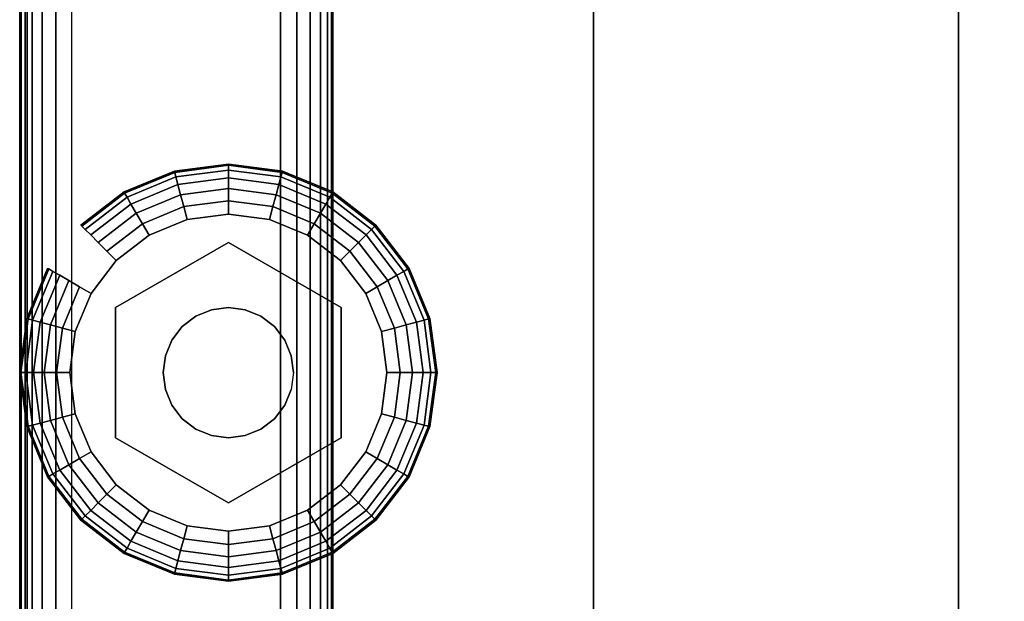
# Model space of a CAD drawing. Units: inches. Extents: x -0.2 to 27, y -31 to 0.
# Drawn here: x 0 to 2.4, y -25.7 to -24.3 of the extents above; entities that cross this region are included whole.
import ezdxf

# ---------------------------------------------------------------- set-up
doc = ezdxf.new("R2010")
doc.units = ezdxf.units.IN
doc.header["$MEASUREMENT"] = 0
for name, color, linetype in [('A-FURN-3-STORAGE-LOWER-HARDWARE-LEVELER-BOLT', 254, 'Continuous'), ('A-FURN-3-STORAGE-LOWER-HARDWARE-LEVELER-FOOT', 250, 'Continuous'), ('A-FURN-3-STORAGE-LOWER-WOOD-SHELF-ABS-WRAP', 250, 'Continuous'), ('A-FURN-3-STORAGE-LOWER-WOOD-SHELF-CORE-EDGE-HORIZONTAL', 255, 'Continuous'), ('A-FURN-3-STORAGE-LOWER-WOOD-SHELF-CORE-SURFACE-HORIZONTAL', 255, 'Continuous'), ('A-FURN-3-STORAGE-LOWER-WOOD-SIDEPANEL-EDGE-HORIZONTAL', 255, 'Continuous'), ('A-FURN-3-STORAGE-LOWER-WOOD-SIDEPANEL-SURFACE-VERTICAL', 255, 'Continuous'), ('A-FURN-3-STORAGE-LOWER-WOOD-TOP-EDGE-HORIZONTAL', 255, 'Continuous'), ('A-FURN-3-STORAGE-LOWER-WOOD-TOP-SURFACE-HORIZONTAL', 255, 'Continuous')]:
    doc.layers.add(name, color=color, linetype=linetype)

msp = doc.modelspace()

# ---------------------------------------------------------------- linework, layer by layer
at = {"layer": 'A-FURN-3-STORAGE-LOWER-HARDWARE-LEVELER-BOLT'}
for points in [[(0.5, -24.813, 0.4375), (0.5, -24.813, 0.25), (0.2298, -24.969, 0.25), (0.2298, -24.969, 0.4375)], [(0.7702, -24.969, 0.4375), (0.7702, -24.969, 0.25), (0.5, -24.813, 0.25), (0.5, -24.813, 0.4375)], [(0.2298, -24.969, 0.4375), (0.2298, -24.969, 0.25), (0.2298, -25.281, 0.25), (0.2298, -25.281, 0.4375)], [(0.7702, -25.281, 0.4375), (0.7702, -25.281, 0.25), (0.7702, -24.969, 0.25), (0.7702, -24.969, 0.4375)], [(0.2298, -25.281, 0.4375), (0.2298, -25.281, 0.25), (0.5, -25.437, 0.25), (0.5, -25.437, 0.4375)], [(0.5, -25.437, 0.4375), (0.5, -25.437, 0.25), (0.7702, -25.281, 0.25), (0.7702, -25.281, 0.4375)]]:
    msp.add_3dface(points, dxfattribs=at)
for points, invisible_edges in [([(0.422, -24.9899, 0.4375), (0.5, -24.813, 0.4375), (0.2298, -24.969, 0.4375), (0.422, -24.9899, 0.4375)], 5), ([(0.5, -24.813, 0.4375), (0.422, -24.9899, 0.4375), (0.4596, -24.9743, 0.4375), (0.5, -24.813, 0.4375)], 5), ([(0.5, -24.813, 0.4375), (0.4596, -24.9743, 0.4375), (0.5, -24.969, 0.4375), (0.5, -24.813, 0.4375)], 5), ([(0.578, -24.9899, 0.4375), (0.7702, -24.969, 0.4375), (0.5, -24.813, 0.4375), (0.578, -24.9899, 0.4375)], 5), ([(0.5, -24.813, 0.4375), (0.5, -24.969, 0.4375), (0.5404, -24.9743, 0.4375), (0.5, -24.813, 0.4375)], 5), ([(0.5, -24.813, 0.4375), (0.5404, -24.9743, 0.4375), (0.578, -24.9899, 0.4375), (0.5, -24.813, 0.4375)], 5), ([(0.344, -25.125, 0.4375), (0.2298, -24.969, 0.4375), (0.2298, -25.281, 0.4375), (0.344, -25.125, 0.4375)], 5), ([(0.2298, -24.969, 0.4375), (0.344, -25.125, 0.4375), (0.3493, -25.0846, 0.4375), (0.2298, -24.969, 0.4375)], 5), ([(0.2298, -24.969, 0.4375), (0.3493, -25.0846, 0.4375), (0.3649, -25.047, 0.4375), (0.2298, -24.969, 0.4375)], 5), ([(0.2298, -24.969, 0.4375), (0.3649, -25.047, 0.4375), (0.3897, -25.0147, 0.4375), (0.2298, -24.969, 0.4375)], 5), ([(0.2298, -24.969, 0.4375), (0.3897, -25.0147, 0.4375), (0.422, -24.9899, 0.4375), (0.2298, -24.969, 0.4375)], 5), ([(0.7702, -24.969, 0.4375), (0.578, -24.9899, 0.4375), (0.6103, -25.0147, 0.4375), (0.7702, -24.969, 0.4375)], 5), ([(0.7702, -24.969, 0.4375), (0.6103, -25.0147, 0.4375), (0.6351, -25.047, 0.4375), (0.7702, -24.969, 0.4375)], 5), ([(0.6351, -25.047, 0.4375), (0.6507, -25.0846, 0.4375), (0.7702, -24.969, 0.4375)], 10), ([(0.7702, -24.969, 0.4375), (0.6507, -25.0846, 0.4375), (0.656, -25.125, 0.4375), (0.7702, -24.969, 0.4375)], 5), ([(0.656, -25.125, 0.4375), (0.7702, -25.281, 0.4375), (0.7702, -24.969, 0.4375), (0.656, -25.125, 0.4375)], 5), ([(0.2298, -25.281, 0.4375), (0.3493, -25.1654, 0.4375), (0.344, -25.125, 0.4375), (0.2298, -25.281, 0.4375)], 5), ([(0.7702, -25.281, 0.4375), (0.656, -25.125, 0.4375), (0.6507, -25.1654, 0.4375), (0.7702, -25.281, 0.4375)], 5), ([(0.2298, -25.281, 0.4375), (0.3649, -25.203, 0.4375), (0.3493, -25.1654, 0.4375), (0.2298, -25.281, 0.4375)], 5), ([(0.7702, -25.281, 0.4375), (0.6507, -25.1654, 0.4375), (0.6351, -25.203, 0.4375), (0.7702, -25.281, 0.4375)], 5), ([(0.2298, -25.281, 0.4375), (0.3897, -25.2353, 0.4375), (0.3649, -25.203, 0.4375), (0.2298, -25.281, 0.4375)], 5), ([(0.6351, -25.203, 0.4375), (0.6103, -25.2353, 0.4375), (0.7702, -25.281, 0.4375)], 10), ([(0.2298, -25.281, 0.4375), (0.422, -25.2601, 0.4375), (0.3897, -25.2353, 0.4375), (0.2298, -25.281, 0.4375)], 5), ([(0.7702, -25.281, 0.4375), (0.6103, -25.2353, 0.4375), (0.578, -25.2601, 0.4375), (0.7702, -25.281, 0.4375)], 5), ([(0.422, -25.2601, 0.4375), (0.2298, -25.281, 0.4375), (0.5, -25.437, 0.4375), (0.422, -25.2601, 0.4375)], 5), ([(0.4596, -25.2757, 0.4375), (0.422, -25.2601, 0.4375), (0.5, -25.437, 0.4375), (0.4596, -25.2757, 0.4375)], 6), ([(0.578, -25.2601, 0.4375), (0.5, -25.437, 0.4375), (0.7702, -25.281, 0.4375), (0.578, -25.2601, 0.4375)], 5), ([(0.5, -25.437, 0.4375), (0.578, -25.2601, 0.4375), (0.5404, -25.2757, 0.4375), (0.5, -25.437, 0.4375)], 5), ([(0.5, -25.281, 0.4375), (0.4596, -25.2757, 0.4375), (0.5, -25.437, 0.4375), (0.5, -25.281, 0.4375)], 6), ([(0.5, -25.281, 0.4375), (0.5, -25.437, 0.4375), (0.5404, -25.2757, 0.4375), (0.5, -25.281, 0.4375)], 3)]:
    msp.add_3dface(points, dxfattribs=dict(at, invisible_edges=invisible_edges))
at = {"layer": 'A-FURN-3-STORAGE-LOWER-HARDWARE-LEVELER-FOOT'}
for points, invisible_edges in [([(0.31, -24.7959, 0.25), (0.5, -24.813, 0.25), (0.5, -24.745, 0.25), (0.4016, -24.7579, 0.25)], 3), ([(0.69, -24.7959, 0), (0.7687, -24.8563, 0), (0.4016, -24.7579, 0), (0.5, -24.745, 0)], 10), ([(0.5984, -24.7579, 0), (0.69, -24.7959, 0), (0.5, -24.745, 0), (0.5984, -24.7579, 0)], 2), ([(0.5, -24.813, 0.25), (0.69, -24.7959, 0.25), (0.5984, -24.7579, 0.25), (0.5, -24.745, 0.25)], 9), ([(0.7687, -24.8563, 0), (0.8291, -24.935, 0), (0.31, -24.7959, 0), (0.4016, -24.7579, 0)], 10), ([(0.2298, -24.969, 0.25), (0.31, -24.7959, 0.25), (0.2313, -24.8563, 0.25), (0.1709, -24.935, 0.25)], 9), ([(0.31, -24.7959, 0.25), (0.2298, -24.969, 0.25), (0.5, -24.813, 0.25), (0.31, -24.7959, 0.25)], 5), ([(0.31, -24.7959, 0), (0.8291, -24.935, 0), (0.8671, -25.0266, 0), (0.2313, -24.8563, 0)], 5), ([(0.69, -24.7959, 0.25), (0.5, -24.813, 0.25), (0.7702, -24.969, 0.25), (0.69, -24.7959, 0.25)], 5), ([(0.69, -24.7959, 0.25), (0.7702, -24.969, 0.25), (0.8291, -24.935, 0.25), (0.7687, -24.8563, 0.25)], 3), ([(0.2313, -24.8563, 0), (0.8671, -25.0266, 0), (0.88, -25.125, 0), (0.1709, -24.935, 0)], 5), ([(0.12, -25.125, 0.25), (0.2298, -24.969, 0.25), (0.1709, -24.935, 0.25), (0.1329, -25.0266, 0.25)], 3), ([(0.88, -25.125, 0), (0.8671, -25.2234, 0), (0.1329, -25.0266, 0), (0.1709, -24.935, 0)], 10), ([(0.8291, -24.935, 0.25), (0.7702, -24.969, 0.25), (0.88, -25.125, 0.25), (0.8671, -25.0266, 0.25)], 3), ([(0.12, -25.125, 0.25), (0.2298, -25.281, 0.25), (0.2298, -24.969, 0.25), (0.12, -25.125, 0.25)], 5), ([(0.88, -25.125, 0.25), (0.7702, -24.969, 0.25), (0.7702, -25.281, 0.25), (0.88, -25.125, 0.25)], 5), ([(0.12, -25.125, 0), (0.1329, -25.0266, 0), (0.8671, -25.2234, 0), (0.8291, -25.315, 0)], 10), ([(0.7687, -25.3937, 0), (0.1329, -25.2234, 0), (0.12, -25.125, 0), (0.8291, -25.315, 0)], 5), ([(0.2298, -25.281, 0.25), (0.12, -25.125, 0.25), (0.1329, -25.2234, 0.25), (0.1709, -25.315, 0.25)], 9), ([(0.88, -25.125, 0.25), (0.7702, -25.281, 0.25), (0.8291, -25.315, 0.25), (0.8671, -25.2234, 0.25)], 3), ([(0.69, -25.4541, 0), (0.1709, -25.315, 0), (0.1329, -25.2234, 0), (0.7687, -25.3937, 0)], 5), ([(0.31, -25.4541, 0.25), (0.2298, -25.281, 0.25), (0.1709, -25.315, 0.25), (0.2313, -25.3937, 0.25)], 3), ([(0.5, -25.437, 0.25), (0.2298, -25.281, 0.25), (0.31, -25.4541, 0.25), (0.5, -25.437, 0.25)], 6), ([(0.69, -25.4541, 0.25), (0.7702, -25.281, 0.25), (0.5, -25.437, 0.25), (0.69, -25.4541, 0.25)], 5), ([(0.8291, -25.315, 0.25), (0.7702, -25.281, 0.25), (0.69, -25.4541, 0.25), (0.7687, -25.3937, 0.25)], 3), ([(0.2313, -25.3937, 0), (0.1709, -25.315, 0), (0.69, -25.4541, 0), (0.5984, -25.4921, 0)], 10), ([(0.31, -25.4541, 0), (0.2313, -25.3937, 0), (0.5984, -25.4921, 0), (0.5, -25.505, 0)], 10), ([(0.5, -25.437, 0.25), (0.31, -25.4541, 0.25), (0.4016, -25.4921, 0.25), (0.5, -25.505, 0.25)], 9), ([(0.4016, -25.4921, 0), (0.31, -25.4541, 0), (0.5, -25.505, 0), (0.4016, -25.4921, 0)], 2), ([(0.69, -25.4541, 0.25), (0.5, -25.437, 0.25), (0.5, -25.505, 0.25), (0.5984, -25.4921, 0.25)], 3)]:
    msp.add_3dface(points, dxfattribs=dict(at, invisible_edges=invisible_edges))
at = {"layer": 'A-FURN-3-STORAGE-LOWER-WOOD-SHELF-ABS-WRAP'}
for points in [[(26.25, -0.875, 4.375), (26.25, -28.1866, 4.375), (0.75, -28.1866, 4.375), (0.75, -0.875, 4.375)], [(0.75, -0.875, 4.4531), (0.75, -28.1865, 4.4531), (26.25, -28.1865, 4.4531), (26.25, -0.875, 4.4531)], [(8.75, -0.875, 51.6718), (8.75, -27.6074, 51.6718), (0.75, -27.6074, 51.6718), (0.75, -0.875, 51.6718)], [(0.75, -0.875, 51.7499), (0.75, -27.6073, 51.7499), (8.75, -27.6073, 51.7499), (8.75, -0.875, 51.7499)], [(8.75, -0.875, 67.6168), (8.75, -27.6074, 67.6168), (0.75, -27.6074, 67.6168), (0.75, -0.875, 67.6168)], [(0.75, -0.875, 67.6949), (0.75, -27.6073, 67.6949), (8.75, -27.6073, 67.6949), (8.75, -0.875, 67.6949)], [(1.375, -0.875, 4.5331), (1.375, -0.875, 4.4531), (1.375, -27.5, 4.4531), (1.375, -27.5, 4.5331)], [(2.25, -0.875, 4.5331), (1.375, -0.875, 4.5331), (1.375, -27.5, 4.5331), (2.25, -27.5, 4.5331)], [(1.375, -0.875, 51.8299), (1.375, -0.875, 51.7499), (1.375, -26.9208, 51.7499), (1.375, -26.9208, 51.8299)], [(2.25, -0.875, 51.8299), (1.375, -0.875, 51.8299), (1.375, -26.9208, 51.8299), (2.25, -26.9208, 51.8299)], [(1.375, -0.875, 67.7749), (1.375, -0.875, 67.6949), (1.375, -26.9208, 67.6949), (1.375, -26.9208, 67.7749)], [(2.25, -0.875, 67.7749), (1.375, -0.875, 67.7749), (1.375, -26.9208, 67.7749), (2.25, -26.9208, 67.7749)], [(2.25, -27.5, 4.5331), (2.25, -27.5, 4.4531), (2.25, -0.875, 4.4531), (2.25, -0.875, 4.5331)], [(2.25, -26.9208, 51.8299), (2.25, -26.9208, 51.7499), (2.25, -0.875, 51.7499), (2.25, -0.875, 51.8299)], [(2.25, -26.9208, 67.7749), (2.25, -26.9208, 67.6949), (2.25, -0.875, 67.6949), (2.25, -0.875, 67.7749)]]:
    msp.add_3dface(points, dxfattribs=at)
at = {"layer": 'A-FURN-3-STORAGE-LOWER-WOOD-SHELF-ABS-WRAP', "invisible_edges": 1}
for points in [[(0.75, -28.1866, 4.375), (0.75, -28.1865, 4.4531), (0.75, -0.875, 4.4531), (0.75, -0.875, 4.375)], [(0.75, -27.6074, 51.6718), (0.75, -27.6073, 51.7499), (0.75, -0.875, 51.7499), (0.75, -0.875, 51.6718)], [(0.75, -27.6074, 67.6168), (0.75, -27.6073, 67.6949), (0.75, -0.875, 67.6949), (0.75, -0.875, 67.6168)]]:
    msp.add_3dface(points, dxfattribs=at)
at = {"layer": 'A-FURN-3-STORAGE-LOWER-WOOD-SHELF-CORE-EDGE-HORIZONTAL', "invisible_edges": 4}
for points in [[(0.75, -0.875, 4.375), (0.75, -0.875, 3.625), (0.75, -28.4375, 3.625), (0.75, -28.1866, 4.375)], [(0.75, -0.875, 51.6718), (0.75, -0.875, 50.9218), (0.75, -27.8583, 50.9218), (0.75, -27.6074, 51.6718)], [(0.75, -0.875, 67.6168), (0.75, -0.875, 66.8668), (0.75, -27.8583, 66.8668), (0.75, -27.6074, 67.6168)]]:
    msp.add_3dface(points, dxfattribs=at)
at = {"layer": 'A-FURN-3-STORAGE-LOWER-WOOD-SHELF-CORE-SURFACE-HORIZONTAL'}
for points in [[(26.25, -0.875, 3.625), (26.25, -28.4375, 3.625), (0.75, -28.4375, 3.625), (0.75, -0.875, 3.625)], [(8.75, -0.875, 50.9218), (8.75, -27.8583, 50.9218), (0.75, -27.8583, 50.9218), (0.75, -0.875, 50.9218)], [(8.75, -0.875, 66.8668), (8.75, -27.8583, 66.8668), (0.75, -27.8583, 66.8668), (0.75, -0.875, 66.8668)]]:
    msp.add_3dface(points, dxfattribs=at)
at = {"layer": 'A-FURN-3-STORAGE-LOWER-WOOD-SIDEPANEL-EDGE-HORIZONTAL'}
msp.add_3dface([(0.625, -29.75, 0.5), (0.125, -29.75, 0.5), (0.125, -0.125, 0.5), (0.625, -0.125, 0.5)], dxfattribs=at)
at = {"layer": 'A-FURN-3-STORAGE-LOWER-WOOD-SIDEPANEL-SURFACE-VERTICAL'}
for points in [[(0, -0.25, 83.25), (0, -0.25, 0.625), (0, -29.625, 0.625), (0, -29.625, 83.25)], [(0.75, -29.625, 0.625), (0.75, -0.25, 0.625), (0.75, -0.25, 83.25), (0.75, -29.625, 83.25)]]:
    msp.add_3dface(points, dxfattribs=at)
at = {"layer": 'A-FURN-3-STORAGE-LOWER-WOOD-TOP-EDGE-HORIZONTAL'}
for points in [[(0.018, -29.875, 83.25), (0, -29.875, 83.25), (0, -0.125, 83.25), (0.018, -0.125, 83.25)], [(0.018, -0.125, 84), (0, -0.125, 84), (0, -29.875, 84), (0.018, -29.875, 84)], [(0, -29.875, 84), (0, -0.125, 84), (0, -0.125, 83.25), (0, -29.875, 83.25)]]:
    msp.add_3dface(points, dxfattribs=at)
at = {"layer": 'A-FURN-3-STORAGE-LOWER-WOOD-TOP-SURFACE-HORIZONTAL'}
for points in [[(0.018, -0.125, 84), (0.018, -29.875, 84), (26.982, -29.875, 84), (26.982, -0.125, 84)], [(0.018, -29.875, 83.25), (0.018, -0.125, 83.25), (26.982, -0.125, 83.25), (26.982, -29.875, 83.25)]]:
    msp.add_3dface(points, dxfattribs=at)

# ---------------------------------------------------------------- meshes
at = {"layer": 'A-FURN-3-STORAGE-LOWER-HARDWARE-LEVELER-BOLT'}
mesh = msp.add_polymesh((2, 24), dxfattribs=dict(at, n_close=True))
for k, corner in enumerate([(0.656, -25.125, 0.4375), (0.6507, -25.0846, 0.4375), (0.6351, -25.047, 0.4375), (0.6103, -25.0147, 0.4375), (0.578, -24.9899, 0.4375), (0.5404, -24.9743, 0.4375), (0.5, -24.969, 0.4375), (0.4596, -24.9743, 0.4375), (0.422, -24.9899, 0.4375), (0.3897, -25.0147, 0.4375), (0.3649, -25.047, 0.4375), (0.3493, -25.0846, 0.4375), (0.344, -25.125, 0.4375), (0.3493, -25.1654, 0.4375), (0.3649, -25.203, 0.4375), (0.3897, -25.2353, 0.4375), (0.422, -25.2601, 0.4375), (0.4596, -25.2757, 0.4375), (0.5, -25.281, 0.4375), (0.5404, -25.2757, 0.4375), (0.578, -25.2601, 0.4375), (0.6103, -25.2353, 0.4375), (0.6351, -25.203, 0.4375), (0.6507, -25.1654, 0.4375), (0.656, -25.125, 0.6875), (0.6507, -25.0846, 0.6875), (0.6351, -25.047, 0.6875), (0.6103, -25.0147, 0.6875), (0.578, -24.9899, 0.6875), (0.5404, -24.9743, 0.6875), (0.5, -24.969, 0.6875), (0.4596, -24.9743, 0.6875), (0.422, -24.9899, 0.6875), (0.3897, -25.0147, 0.6875), (0.3649, -25.047, 0.6875), (0.3493, -25.0846, 0.6875), (0.344, -25.125, 0.6875), (0.3493, -25.1654, 0.6875), (0.3649, -25.203, 0.6875), (0.3897, -25.2353, 0.6875), (0.422, -25.2601, 0.6875), (0.4596, -25.2757, 0.6875), (0.5, -25.281, 0.6875), (0.5404, -25.2757, 0.6875), (0.578, -25.2601, 0.6875), (0.6103, -25.2353, 0.6875), (0.6351, -25.203, 0.6875), (0.6507, -25.1654, 0.6875)]):
    mesh.set_mesh_vertex(divmod(k, 24), corner)
at = {"layer": 'A-FURN-3-STORAGE-LOWER-HARDWARE-LEVELER-FOOT'}
mesh = msp.add_polymesh((8, 9), dxfattribs=at)
for k, corner in enumerate([(0.8291, -24.935, 0.25), (0.8567, -24.9191, 0.2457), (0.8823, -24.9043, 0.2331), (0.9041, -24.8917, 0.213), (0.9205, -24.8822, 0.1871), (0.9303, -24.8765, 0.157), (0.933, -24.875, 0.125), (0.9303, -24.8765, 0.093), (0.9205, -24.8822, 0.0629), (0.7687, -24.8563, 0.25), (0.7912, -24.8338, 0.2457), (0.8121, -24.8129, 0.2331), (0.8299, -24.7951, 0.213), (0.8433, -24.7817, 0.1871), (0.8514, -24.7736, 0.157), (0.8536, -24.7714, 0.125), (0.8514, -24.7736, 0.093), (0.8433, -24.7817, 0.0629), (0.69, -24.7959, 0.25), (0.7059, -24.7683, 0.2457), (0.7207, -24.7427, 0.2331), (0.7333, -24.7209, 0.213), (0.7428, -24.7045, 0.1871), (0.7485, -24.6947, 0.157), (0.75, -24.692, 0.125), (0.7485, -24.6947, 0.093), (0.7428, -24.7045, 0.0629), (0.5984, -24.7579, 0.25), (0.6066, -24.7272, 0.2457), (0.6143, -24.6986, 0.2331), (0.6208, -24.6743, 0.213), (0.6257, -24.656, 0.1871), (0.6286, -24.645, 0.157), (0.6294, -24.642, 0.125), (0.6286, -24.645, 0.093), (0.6257, -24.656, 0.0629), (0.5, -24.745, 0.25), (0.5, -24.7131, 0.2457), (0.5, -24.6836, 0.2331), (0.5, -24.6584, 0.213), (0.5, -24.6395, 0.1871), (0.5, -24.6281, 0.157), (0.5, -24.625, 0.125), (0.5, -24.6281, 0.093), (0.5, -24.6395, 0.0629), (0.4016, -24.7579, 0.25), (0.3934, -24.7272, 0.2457), (0.3857, -24.6986, 0.2331), (0.3792, -24.6743, 0.213), (0.3743, -24.656, 0.1871), (0.3714, -24.645, 0.157), (0.3706, -24.642, 0.125), (0.3714, -24.645, 0.093), (0.3743, -24.656, 0.0629), (0.31, -24.7959, 0.25), (0.2941, -24.7683, 0.2457), (0.2793, -24.7427, 0.2331), (0.2667, -24.7209, 0.213), (0.2572, -24.7045, 0.1871), (0.2515, -24.6947, 0.157), (0.25, -24.692, 0.125), (0.2515, -24.6947, 0.093), (0.2572, -24.7045, 0.0629), (0.2313, -24.8563, 0.25), (0.2088, -24.8338, 0.2457), (0.1879, -24.8129, 0.2331), (0.1701, -24.7951, 0.213), (0.1567, -24.7817, 0.1871), (0.1486, -24.7736, 0.157), (0.1464, -24.7714, 0.125), (0.1486, -24.7736, 0.093), (0.1567, -24.7817, 0.0629)]):
    mesh.set_mesh_vertex(divmod(k, 9), corner)
mesh = msp.add_polymesh((8, 5), dxfattribs=at)
for k, corner in enumerate([(0.9205, -24.8822, 0.0629), (0.9041, -24.8917, 0.0369), (0.8823, -24.9043, 0.0169), (0.8567, -24.9191, 0.0043), (0.8291, -24.935, 0), (0.8433, -24.7817, 0.0629), (0.8299, -24.7951, 0.0369), (0.8121, -24.8129, 0.0169), (0.7912, -24.8338, 0.0043), (0.7687, -24.8563, 0), (0.7428, -24.7045, 0.0629), (0.7333, -24.7209, 0.0369), (0.7207, -24.7427, 0.0169), (0.7059, -24.7683, 0.0043), (0.69, -24.7959, 0), (0.6257, -24.656, 0.0629), (0.6208, -24.6743, 0.0369), (0.6143, -24.6986, 0.0169), (0.6066, -24.7272, 0.0043), (0.5984, -24.7579, 0), (0.5, -24.6395, 0.0629), (0.5, -24.6584, 0.0369), (0.5, -24.6836, 0.0169), (0.5, -24.7131, 0.0043), (0.5, -24.745, 0), (0.3743, -24.656, 0.0629), (0.3792, -24.6743, 0.0369), (0.3857, -24.6986, 0.0169), (0.3934, -24.7272, 0.0043), (0.4016, -24.7579, 0), (0.2572, -24.7045, 0.0629), (0.2667, -24.7209, 0.0369), (0.2793, -24.7427, 0.0169), (0.2941, -24.7683, 0.0043), (0.31, -24.7959, 0), (0.1567, -24.7817, 0.0629), (0.1701, -24.7951, 0.0369), (0.1879, -24.8129, 0.0169), (0.2088, -24.8338, 0.0043), (0.2313, -24.8563, 0)]):
    mesh.set_mesh_vertex(divmod(k, 5), corner)
mesh = msp.add_polymesh((9, 9), dxfattribs=at)
for k, corner in enumerate([(0.1709, -24.935, 0.25), (0.1433, -24.9191, 0.2457), (0.1177, -24.9043, 0.2331), (0.0959, -24.8917, 0.213), (0.0795, -24.8822, 0.1871), (0.0697, -24.8765, 0.157), (0.067, -24.875, 0.125), (0.0697, -24.8765, 0.093), (0.0795, -24.8822, 0.0629), (0.1329, -25.0266, 0.25), (0.1022, -25.0184, 0.2457), (0.0736, -25.0107, 0.2331), (0.0493, -25.0042, 0.213), (0.031, -24.9993, 0.1871), (0.02, -24.9964, 0.157), (0.017, -24.9956, 0.125), (0.02, -24.9964, 0.093), (0.031, -24.9993, 0.0629), (0.12, -25.125, 0.25), (0.0881, -25.125, 0.2457), (0.0586, -25.125, 0.2331), (0.0334, -25.125, 0.213), (0.0145, -25.125, 0.1871), (0.0031, -25.125, 0.157), (0, -25.125, 0.125), (0.0031, -25.125, 0.093), (0.0145, -25.125, 0.0629), (0.1329, -25.2234, 0.25), (0.1022, -25.2316, 0.2457), (0.0736, -25.2393, 0.2331), (0.0493, -25.2458, 0.213), (0.031, -25.2507, 0.1871), (0.02, -25.2536, 0.157), (0.017, -25.2544, 0.125), (0.02, -25.2536, 0.093), (0.031, -25.2507, 0.0629), (0.1709, -25.315, 0.25), (0.1433, -25.3309, 0.2457), (0.1177, -25.3457, 0.2331), (0.0959, -25.3583, 0.213), (0.0795, -25.3678, 0.1871), (0.0697, -25.3735, 0.157), (0.067, -25.375, 0.125), (0.0697, -25.3735, 0.093), (0.0795, -25.3678, 0.0629), (0.2313, -25.3937, 0.25), (0.2088, -25.4162, 0.2457), (0.1879, -25.4371, 0.2331), (0.1701, -25.4549, 0.213), (0.1567, -25.4683, 0.1871), (0.1486, -25.4764, 0.157), (0.1464, -25.4786, 0.125), (0.1486, -25.4764, 0.093), (0.1567, -25.4683, 0.0629), (0.31, -25.4541, 0.25), (0.2941, -25.4817, 0.2457), (0.2793, -25.5073, 0.2331), (0.2667, -25.5291, 0.213), (0.2572, -25.5455, 0.1871), (0.2515, -25.5553, 0.157), (0.25, -25.558, 0.125), (0.2515, -25.5553, 0.093), (0.2572, -25.5455, 0.0629), (0.4016, -25.4921, 0.25), (0.3934, -25.5228, 0.2457), (0.3857, -25.5514, 0.2331), (0.3792, -25.5757, 0.213), (0.3743, -25.594, 0.1871), (0.3714, -25.605, 0.157), (0.3706, -25.608, 0.125), (0.3714, -25.605, 0.093), (0.3743, -25.594, 0.0629), (0.5, -25.505, 0.25), (0.5, -25.5369, 0.2457), (0.5, -25.5664, 0.2331), (0.5, -25.5916, 0.213), (0.5, -25.6105, 0.1871), (0.5, -25.6219, 0.157), (0.5, -25.625, 0.125), (0.5, -25.6219, 0.093), (0.5, -25.6105, 0.0629)]):
    mesh.set_mesh_vertex(divmod(k, 9), corner)
mesh = msp.add_polymesh((9, 5), dxfattribs=at)
for k, corner in enumerate([(0.0795, -24.8822, 0.0629), (0.0959, -24.8917, 0.0369), (0.1177, -24.9043, 0.0169), (0.1433, -24.9191, 0.0043), (0.1709, -24.935, 0), (0.031, -24.9993, 0.0629), (0.0493, -25.0042, 0.0369), (0.0736, -25.0107, 0.0169), (0.1022, -25.0184, 0.0043), (0.1329, -25.0266, 0), (0.0145, -25.125, 0.0629), (0.0334, -25.125, 0.0369), (0.0586, -25.125, 0.0169), (0.0881, -25.125, 0.0043), (0.12, -25.125, 0), (0.031, -25.2507, 0.0629), (0.0493, -25.2458, 0.0369), (0.0736, -25.2393, 0.0169), (0.1022, -25.2316, 0.0043), (0.1329, -25.2234, 0), (0.0795, -25.3678, 0.0629), (0.0959, -25.3583, 0.0369), (0.1177, -25.3457, 0.0169), (0.1433, -25.3309, 0.0043), (0.1709, -25.315, 0), (0.1567, -25.4683, 0.0629), (0.1701, -25.4549, 0.0369), (0.1879, -25.4371, 0.0169), (0.2088, -25.4162, 0.0043), (0.2313, -25.3937, 0), (0.2572, -25.5455, 0.0629), (0.2667, -25.5291, 0.0369), (0.2793, -25.5073, 0.0169), (0.2941, -25.4817, 0.0043), (0.31, -25.4541, 0), (0.3743, -25.594, 0.0629), (0.3792, -25.5757, 0.0369), (0.3857, -25.5514, 0.0169), (0.3934, -25.5228, 0.0043), (0.4016, -25.4921, 0), (0.5, -25.6105, 0.0629), (0.5, -25.5916, 0.0369), (0.5, -25.5664, 0.0169), (0.5, -25.5369, 0.0043), (0.5, -25.505, 0)]):
    mesh.set_mesh_vertex(divmod(k, 5), corner)
mesh = msp.add_polymesh((9, 9), dxfattribs=at)
for k, corner in enumerate([(0.5, -25.505, 0.25), (0.5, -25.5369, 0.2457), (0.5, -25.5664, 0.2331), (0.5, -25.5916, 0.213), (0.5, -25.6105, 0.1871), (0.5, -25.6219, 0.157), (0.5, -25.625, 0.125), (0.5, -25.6219, 0.093), (0.5, -25.6105, 0.0629), (0.5984, -25.4921, 0.25), (0.6066, -25.5228, 0.2457), (0.6143, -25.5514, 0.2331), (0.6208, -25.5757, 0.213), (0.6257, -25.594, 0.1871), (0.6286, -25.605, 0.157), (0.6294, -25.608, 0.125), (0.6286, -25.605, 0.093), (0.6257, -25.594, 0.0629), (0.69, -25.4541, 0.25), (0.7059, -25.4817, 0.2457), (0.7207, -25.5073, 0.2331), (0.7333, -25.5291, 0.213), (0.7428, -25.5455, 0.1871), (0.7485, -25.5553, 0.157), (0.75, -25.558, 0.125), (0.7485, -25.5553, 0.093), (0.7428, -25.5455, 0.0629), (0.7687, -25.3937, 0.25), (0.7912, -25.4162, 0.2457), (0.8121, -25.4371, 0.2331), (0.8299, -25.4549, 0.213), (0.8433, -25.4683, 0.1871), (0.8514, -25.4764, 0.157), (0.8536, -25.4786, 0.125), (0.8514, -25.4764, 0.093), (0.8433, -25.4683, 0.0629), (0.8291, -25.315, 0.25), (0.8567, -25.3309, 0.2457), (0.8823, -25.3457, 0.2331), (0.9041, -25.3583, 0.213), (0.9205, -25.3678, 0.1871), (0.9303, -25.3735, 0.157), (0.933, -25.375, 0.125), (0.9303, -25.3735, 0.093), (0.9205, -25.3678, 0.0629), (0.8671, -25.2234, 0.25), (0.8978, -25.2316, 0.2457), (0.9264, -25.2393, 0.2331), (0.9507, -25.2458, 0.213), (0.969, -25.2507, 0.1871), (0.98, -25.2536, 0.157), (0.983, -25.2544, 0.125), (0.98, -25.2536, 0.093), (0.969, -25.2507, 0.0629), (0.88, -25.125, 0.25), (0.9119, -25.125, 0.2457), (0.9414, -25.125, 0.2331), (0.9666, -25.125, 0.213), (0.9855, -25.125, 0.1871), (0.9969, -25.125, 0.157), (1, -25.125, 0.125), (0.9969, -25.125, 0.093), (0.9855, -25.125, 0.0629), (0.8671, -25.0266, 0.25), (0.8978, -25.0184, 0.2457), (0.9264, -25.0107, 0.2331), (0.9507, -25.0042, 0.213), (0.969, -24.9993, 0.1871), (0.98, -24.9964, 0.157), (0.983, -24.9956, 0.125), (0.98, -24.9964, 0.093), (0.969, -24.9993, 0.0629), (0.8291, -24.935, 0.25), (0.8567, -24.9191, 0.2457), (0.8823, -24.9043, 0.2331), (0.9041, -24.8917, 0.213), (0.9205, -24.8822, 0.1871), (0.9303, -24.8765, 0.157), (0.933, -24.875, 0.125), (0.9303, -24.8765, 0.093), (0.9205, -24.8822, 0.0629)]):
    mesh.set_mesh_vertex(divmod(k, 9), corner)
mesh = msp.add_polymesh((9, 5), dxfattribs=at)
for k, corner in enumerate([(0.5, -25.6105, 0.0629), (0.5, -25.5916, 0.0369), (0.5, -25.5664, 0.0169), (0.5, -25.5369, 0.0043), (0.5, -25.505, 0), (0.6257, -25.594, 0.0629), (0.6208, -25.5757, 0.0369), (0.6143, -25.5514, 0.0169), (0.6066, -25.5228, 0.0043), (0.5984, -25.4921, 0), (0.7428, -25.5455, 0.0629), (0.7333, -25.5291, 0.0369), (0.7207, -25.5073, 0.0169), (0.7059, -25.4817, 0.0043), (0.69, -25.4541, 0), (0.8433, -25.4683, 0.0629), (0.8299, -25.4549, 0.0369), (0.8121, -25.4371, 0.0169), (0.7912, -25.4162, 0.0043), (0.7687, -25.3937, 0), (0.9205, -25.3678, 0.0629), (0.9041, -25.3583, 0.0369), (0.8823, -25.3457, 0.0169), (0.8567, -25.3309, 0.0043), (0.8291, -25.315, 0), (0.969, -25.2507, 0.0629), (0.9507, -25.2458, 0.0369), (0.9264, -25.2393, 0.0169), (0.8978, -25.2316, 0.0043), (0.8671, -25.2234, 0), (0.9855, -25.125, 0.0629), (0.9666, -25.125, 0.0369), (0.9414, -25.125, 0.0169), (0.9119, -25.125, 0.0043), (0.88, -25.125, 0), (0.969, -24.9993, 0.0629), (0.9507, -25.0042, 0.0369), (0.9264, -25.0107, 0.0169), (0.8978, -25.0184, 0.0043), (0.8671, -25.0266, 0), (0.9205, -24.8822, 0.0629), (0.9041, -24.8917, 0.0369), (0.8823, -24.9043, 0.0169), (0.8567, -24.9191, 0.0043), (0.8291, -24.935, 0)]):
    mesh.set_mesh_vertex(divmod(k, 5), corner)
at = {"layer": 'A-FURN-3-STORAGE-LOWER-WOOD-SIDEPANEL-EDGE-HORIZONTAL'}
mesh = msp.add_polymesh((2, 7), dxfattribs=at)
for k, corner in enumerate([(0, -29.625, 0.625), (0.0032, -29.653, 0.597), (0.0128, -29.6802, 0.5698), (0.0295, -29.7056, 0.5444), (0.0538, -29.7277, 0.5222), (0.0863, -29.7438, 0.5061), (0.125, -29.75, 0.5), (0, -0.25, 0.625), (0.0032, -0.222, 0.597), (0.0128, -0.1948, 0.5698), (0.0295, -0.1694, 0.5444), (0.0538, -0.1473, 0.5222), (0.0863, -0.1312, 0.5061), (0.125, -0.125, 0.5)]):
    mesh.set_mesh_vertex(divmod(k, 7), corner)
mesh = msp.add_polymesh((2, 7), dxfattribs=at)
for k, corner in enumerate([(0.75, -29.625, 0.625), (0.7468, -29.653, 0.597), (0.7372, -29.6802, 0.5698), (0.7205, -29.7056, 0.5444), (0.6962, -29.7277, 0.5222), (0.6637, -29.7438, 0.5061), (0.625, -29.75, 0.5), (0.75, -0.25, 0.625), (0.7468, -0.222, 0.597), (0.7372, -0.1948, 0.5698), (0.7205, -0.1694, 0.5444), (0.6962, -0.1473, 0.5222), (0.6637, -0.1312, 0.5061), (0.625, -0.125, 0.5)]):
    mesh.set_mesh_vertex(divmod(k, 7), corner)

doc.saveas('drawing.dxf')
